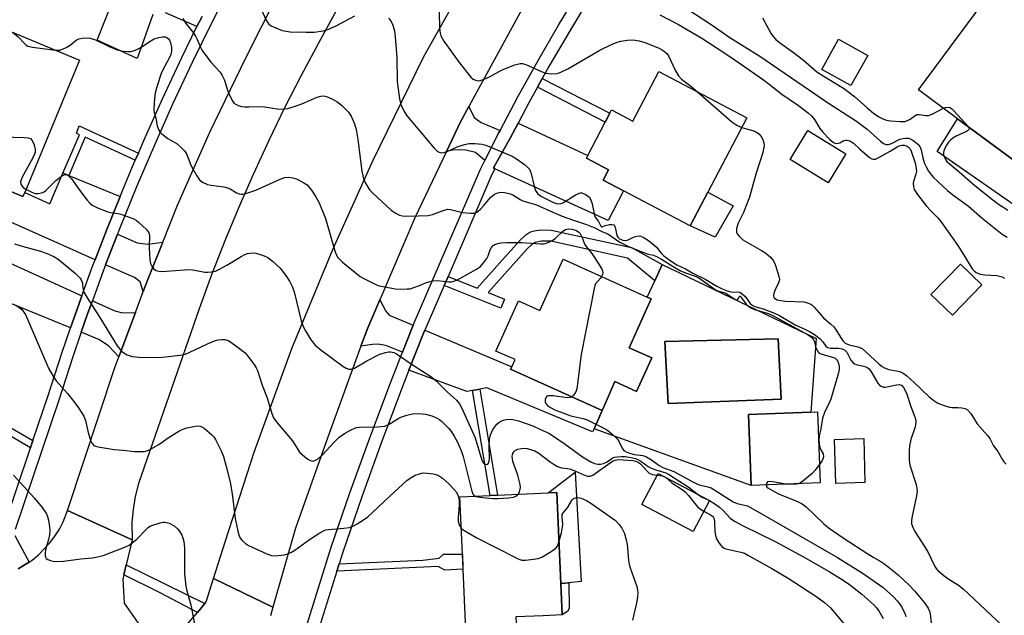
# Model space of a CAD drawing. Units: inches. Extents: x 1285762 to 1291762, y 509451 to 513451.
# Drawn here: x 1287158 to 1287449, y 510657 to 510833 of the extents above; entities that cross this region are included whole.
import ezdxf

# ---------------------------------------------------------------- set-up
doc = ezdxf.new("R2010")
doc.units = ezdxf.units.IN
doc.header["$MEASUREMENT"] = 0
for name, color, linetype in [('BLDG-Footprint', 5, 'Continuous'), ('CULTRL-Pad', 6, 'Continuous'), ('CULTRL-Swimming Pool in Ground', 4, 'Continuous'), ('TRANS-Driveway', 251, 'Continuous'), ('TRANS-Non Street Sidewalk', 7, 'Continuous'), ('TRANS-Road', 130, 'Continuous'), ('TRANS-Street Sidewalk', 7, 'Continuous'), ('Undefined', 1, 'Continuous')]:
    doc.layers.add(name, color=color, linetype=linetype)

msp = doc.modelspace()

# ---------------------------------------------------------------- linework, layer by layer
at = {"layer": 'BLDG-Footprint'}
for points, elevation in [([(1287483.7, 510822.93), (1287475.43, 510811.72), (1287469.88, 510815.81), (1287452.07, 510791.65), (1287435.63, 510803.78), (1287424.09, 510812.28), (1287450.17, 510847.65), (1287476.78, 510828.03)], 285.1), ([(1287149.43, 510831.97), (1287175.65, 510821.08), (1287159.39, 510781.95), (1287158.87, 510780.71), (1287144.89, 510786.52), (1287147.53, 510792.86), (1287124.85, 510802.28), (1287119.39, 510789.14), (1287099.48, 510797.41), (1287105.02, 510810.74), (1287110.89, 510808.3), (1287117.17, 510823.43), (1287127.82, 510819), (1287141.65, 510813.25), (1287142.06, 510814.24), (1287133.29, 510817.47), (1287137.82, 510829.76), (1287147.08, 510826.3)], 299.86), ([(1287409.01, 510822.46), (1287404.06, 510813.57), (1287395.41, 510818.39), (1287400.36, 510827.28)], 285.71), ([(1287373.21, 510804.08), (1287361.65, 510782), (1287356.47, 510772.09), (1287336.72, 510782.43), (1287330.68, 510785.59), (1287332.29, 510788.66), (1287325.72, 510792.09), (1287326.13, 510792.87), (1287331.31, 510802.77), (1287332.67, 510805.37), (1287333.2, 510806.39), (1287339.5, 510803.1), (1287347.15, 510817.72)], 292.99), ([(1287402.58, 510793.37), (1287397.32, 510784.78), (1287386.01, 510791.7), (1287391.27, 510800.29)], 291.31), ([(1287344.94, 510750.44), (1287338.43, 510735.94), (1287345.06, 510732.97), (1287340.6, 510723.04), (1287334.17, 510725.93), (1287330.96, 510718.72), (1287330.38, 510717.43), (1287303.29, 510729.59), (1287303.63, 510730.36), (1287304.58, 510732.47), (1287298.95, 510735), (1287305.62, 510749.86), (1287311.98, 510747), (1287318.8, 510762.18), (1287343.76, 510750.97)], 298.4), ([(1287442.82, 510754.58), (1287434.12, 510745.59), (1287427.75, 510751.75), (1287436.45, 510760.74)], 291.16), ([(1287394.98, 510695.97), (1287374.55, 510695.17), (1287373.72, 510716.2), (1287392.22, 510716.93), (1287394.15, 510717.01)], 296.22), ([(1287408.21, 510696.07), (1287399.61, 510695.82), (1287399.23, 510708.84), (1287407.83, 510709.09)], 295.16), ([(1287362.16, 510690.76), (1287357.37, 510681.6), (1287342.16, 510689.55), (1287346.96, 510698.71)], 301.92), ([(1287292.87, 510647.95), (1287290.17, 510647.83), (1287289.19, 510670.4), (1287288.99, 510674.85), (1287288.25, 510691.86), (1287297.19, 510692.25), (1287299.39, 510692.35), (1287314.39, 510693), (1287316.95, 510693.11), (1287318.12, 510666.12), (1287318.53, 510656.88), (1287312.92, 510656.64), (1287304.85, 510656.29), (1287305.02, 510652.39), (1287305.19, 510648.48)], 305.43)]:
    msp.add_lwpolyline(points, close=True, dxfattribs=dict(at, elevation=elevation))
at = {"layer": 'CULTRL-Pad'}
for points in [[(1287369.22, 510778.02), (1287363.88, 510768.7), (1287356.47, 510772.09), (1287361.65, 510782)], [(1287322.36, 510699.12), (1287324.14, 510666.73), (1287320.47, 510666.36), (1287318.12, 510666.13), (1287316.95, 510693.11), (1287314.39, 510693)]]:
    msp.add_lwpolyline(points, close=True, dxfattribs=at)
for points in [[(1287393.73, 510738.68, 0), (1287392.22, 510716.93, 0), (1287373.72, 510716.2, 0), (1287374.55, 510695.17, 0), (1287327.98, 510711.98, 0), (1287330.38, 510717.43, 0), (1287330.96, 510718.72, 0), (1287334.17, 510725.93, 0), (1287340.6, 510723.04, 0), (1287345.06, 510732.97, 0), (1287338.43, 510735.94, 0), (1287344.94, 510750.44, 0), (1287343.76, 510750.97, 0), (1287345.97, 510755.77, 0), (1287348.19, 510760.62, 0)], [(1287383.38, 510720.79, 0), (1287382.46, 510738.61, 0), (1287348.93, 510737.82, 0), (1287349.98, 510719.48, 0)]]:
    msp.add_polyline3d(points, close=True, dxfattribs=at)
at = {"layer": 'CULTRL-Swimming Pool in Ground'}
msp.add_lwpolyline([(1287383.38, 510720.79), (1287349.98, 510719.48), (1287348.93, 510737.82), (1287382.46, 510738.61)], close=True, dxfattribs=at)
at = {"layer": 'TRANS-Driveway'}
for points in [[(1287506.73, 510839.49), (1287459.41, 510773.35), (1287429.61, 510794.04), (1287435.63, 510803.78), (1287452.07, 510791.65), (1287469.88, 510815.81), (1287475.43, 510811.72), (1287483.7, 510822.93), (1287476.78, 510828.03), (1287479.86, 510832.1), (1287467.08, 510842.03), (1287480.46, 510858.58)], [(1287300.15, 510800.28), (1287299.84, 510799.7), (1287295.65, 510791.4), (1287292.89, 510793.76), (1287289.98, 510794.49), (1287288.13, 510794.6), (1287286.08, 510794.51), (1287284.25, 510794.06), (1287288.42, 510802.84), (1287290.89, 510807.36), (1287292.49, 510804.18), (1287294.56, 510802.66)], [(1287170.72, 510787.67), (1287172.46, 510786.96), (1287187.66, 510780.77), (1287183.74, 510771.02), (1287180.25, 510761.96), (1287119.39, 510789.14), (1287124.85, 510802.29), (1287147.53, 510792.86), (1287144.89, 510786.52), (1287158.87, 510780.71), (1287159.39, 510781.95), (1287166.83, 510778.61)], [(1287298.56, 510788.91), (1287298.2, 510789.21), (1287303.11, 510798.01), (1287305.51, 510802.44), (1287326.13, 510792.87), (1287325.72, 510792.09), (1287332.29, 510788.66), (1287330.68, 510785.59), (1287336.72, 510782.43), (1287332.18, 510773.66)], [(1287176.32, 510751.32), (1287174.82, 510747.12), (1287172.97, 510741.84), (1287153.58, 510749.79), (1287152.25, 510750.34), (1287142.4, 510754.38), (1287139.07, 510757.72), (1287137.53, 510756.19), (1287120.27, 510764.1), (1287125.21, 510774.65)], [(1287200.27, 510767.21), (1287195.89, 510756.18), (1287194.52, 510752.63), (1287193.59, 510755.52), (1287191.95, 510756.81), (1287183.37, 510760.56), (1287186.86, 510769.62), (1287192.68, 510767.01), (1287195.9, 510766.61)], [(1287192.2, 510746.45), (1287187.26, 510733.28), (1287184.33, 510736.45), (1287181.5, 510738.34), (1287176.13, 510740.54), (1287178.04, 510745.98), (1287179.44, 510749.9), (1287186.06, 510746.87), (1287188.38, 510746.3)], [(1287274.47, 510742.66), (1287274.07, 510741.7), (1287271.28, 510734.66), (1287266.31, 510736.67), (1287263.92, 510737.04), (1287262.4, 510736.98), (1287258.97, 510736.39), (1287260.98, 510741.88), (1287264.52, 510750.15), (1287266.34, 510746.81), (1287267.34, 510745.65)], [(1287294.17, 510723.73), (1287292.02, 510723.32), (1287290.34, 510722.99), (1287273.16, 510729.3), (1287277.52, 510740.28), (1287277.91, 510741.22), (1287303.63, 510730.36), (1287303.29, 510729.59), (1287330.38, 510717.43), (1287327.98, 510711.98), (1287327.53, 510711.07), (1287296.2, 510724.13)]]:
    msp.add_lwpolyline(points, close=True, dxfattribs=at)
for points in [[(1287197.36, 510834.6), (1287192.73, 510821.58), (1287180.89, 510827.03), (1287185.42, 510838.45)], [(1287211.9, 510834.02), (1287210.41, 510831.06), (1287201.09, 510835.15)]]:
    msp.add_lwpolyline(points, dxfattribs=at)
at = {"layer": 'TRANS-Non Street Sidewalk'}
for points in [[(1287311.29, 510813.14), (1287312.67, 510815.64), (1287332.67, 510805.37), (1287331.31, 510802.77)], [(1287193.05, 510793.59), (1287192.15, 510791.49), (1287177.32, 510798.27), (1287172.46, 510786.96), (1287170.72, 510787.67), (1287175.61, 510799.05), (1287174.7, 510799.47), (1287175.5, 510801.62)], [(1287283.58, 510754.39), (1287284.75, 510757.11), (1287293.38, 510753.64), (1287305.92, 510767.59), (1287307.83, 510769.42), (1287309.01, 510770.22), (1287310.21, 510770.58), (1287312.12, 510770.87), (1287315.29, 510770.79), (1287339.11, 510765.64), (1287348.19, 510760.62), (1287345.97, 510755.77), (1287337.92, 510762.53), (1287315.2, 510767.49), (1287312.42, 510767.56), (1287310.51, 510767.17), (1287309.57, 510766.53), (1287308.23, 510765.22), (1287296.64, 510752.33), (1287301.46, 510750.4), (1287300.38, 510747.64)], [(1287153.58, 510749.79), (1287152.32, 510741.94), (1287151.45, 510739.91), (1287150.31, 510738.47), (1287138.81, 510726.41), (1287145.09, 510719.74), (1287148.26, 510716.91), (1287152.66, 510713.86), (1287161.85, 510708.55), (1287161.1, 510706.32), (1287151.42, 510711.92), (1287146.77, 510715.14), (1287143.39, 510718.18), (1287137.16, 510724.81), (1287136.16, 510724.01), (1287131.14, 510728.48), (1287135.21, 510732.53), (1287138.93, 510728.55), (1287149.25, 510739.39), (1287150.24, 510740.63), (1287150.97, 510742.33), (1287152.25, 510750.34)], [(1287292.02, 510723.32), (1287294.17, 510723.73), (1287299.39, 510692.35), (1287297.19, 510692.25)], [(1287251.85, 510669.86), (1287252.51, 510671.98), (1287277.29, 510673.08), (1287282.12, 510673.65), (1287283.41, 510674.88), (1287288.99, 510674.85), (1287289.18, 510670.4), (1287283.78, 510670.11), (1287281.86, 510671.19)], [(1287320.16, 510657.91), (1287318.53, 510656.88), (1287318.12, 510666.13), (1287320.47, 510666.36), (1287320.64, 510658.79)]]:
    msp.add_lwpolyline(points, close=True, dxfattribs=at)
at = {"layer": 'TRANS-Road'}
for points in [[(1287306.58, 510836.14), (1287290.89, 510807.36), (1287288.42, 510802.84), (1287284.25, 510794.06), (1287274.93, 510774.47), (1287264.52, 510750.15), (1287260.98, 510741.88), (1287258.97, 510736.39), (1287249.15, 510709.54), (1287239.63, 510682.58), (1287232.87, 510659.21), (1287215.34, 510667.67), (1287218.81, 510678.77), (1287227.39, 510705.02), (1287238.53, 510735.72), (1287250.61, 510765.03), (1287262.47, 510791.29), (1287277.59, 510822.24), (1287292.49, 510848.74)], [(1287256.48, 510844.69), (1287246.35, 510826.12), (1287241.27, 510816.6), (1287236.37, 510806.99), (1287231.67, 510797.28), (1287227.15, 510787.49), (1287222.83, 510777.6), (1287218.7, 510767.64), (1287214.76, 510757.59), (1287211.02, 510747.48), (1287193.09, 510695.76), (1287192.13, 510691.96), (1287191.48, 510688.09), (1287191.15, 510684.19), (1287191.2, 510679.06), (1287172.12, 510687.78), (1287186.1, 510730.17), (1287187.26, 510733.28), (1287192.2, 510746.45), (1287194.52, 510752.63), (1287195.89, 510756.18), (1287200.27, 510767.21), (1287204.68, 510778.23), (1287214.21, 510799.8), (1287224.92, 510821.84), (1287233.76, 510839.43)], [(1287157.44, 510670.5), (1287159.55, 510671.76), (1287160.73, 510672.53), (1287161.59, 510673.12), (1287163.49, 510674.67), (1287166.89, 510678.21), (1287168.36, 510680.18), (1287169.66, 510682.26), (1287170.79, 510684.44), (1287172.12, 510687.78), (1287191.2, 510679.06), (1287189.47, 510671.71), (1287188.77, 510668.73), (1287188.47, 510667.46), (1287188.84, 510660.31), (1287192.99, 510654.48)], [(1287206.66, 510653.06), (1287210.52, 510657.59), (1287212.76, 510660.22), (1287213.16, 510660.71), (1287215.34, 510667.67), (1287232.87, 510659.21), (1287232.23, 510656.58)]]:
    msp.add_lwpolyline(points, dxfattribs=at)
at = {"layer": 'TRANS-Street Sidewalk'}
msp.add_lwpolyline([(1287212.76, 510660.22), (1287210.52, 510657.59), (1287199.51, 510663.45), (1287188.77, 510668.73), (1287189.47, 510671.71)], close=True, dxfattribs=at)
for points in [[(1287309.04, 510990.89, 0), (1287272.44, 510930.91, 0), (1287243.53, 510884.44, 0), (1287240.39, 510878.85, 0), (1287234.03, 510867.53, 0), (1287230.5, 510861.23, 0), (1287225.35, 510852.07, 0), (1287221.05, 510844.43, 0), (1287214.93, 510832.5, 0), (1287208.99, 510820.43, 0), (1287203.28, 510808.26, 0), (1287197.79, 510795.99, 0), (1287192.51, 510783.62, 0), (1287187.45, 510771.17, 0), (1287186.86, 510769.62, 0), (1287183.37, 510760.56, 0), (1287182.62, 510758.62, 0), (1287179.44, 510749.9, 0), (1287178.04, 510745.98, 0), (1287176.13, 510740.54, 0), (1287173.63, 510733.28, 0), (1287169.46, 510720.45, 0), (1287156.6, 510682.19, 0)], [(1287240.74, 510646.88, 0), (1287250.06, 510676.61, 0), (1287255.68, 510693.02, 0), (1287261.56, 510709.35, 0), (1287267.69, 510725.57, 0), (1287271.28, 510734.66, 0), (1287274.07, 510741.7, 0), (1287274.47, 510742.66, 0), (1287294.37, 510788.88, 0), (1287295.65, 510791.4, 0), (1287299.84, 510799.7, 0), (1287300.15, 510800.28, 0), (1287305.52, 510810.42, 0), (1287311.4, 510821.03, 0), (1287317.48, 510831.52, 0), (1287323.75, 510841.9, 0)], [(1287326.96, 510840.02, 0), (1287320.68, 510829.63, 0), (1287314.64, 510819.19, 0), (1287312.67, 510815.64, 0), (1287311.29, 510813.14, 0), (1287308.8, 510808.64, 0), (1287305.51, 510802.44, 0), (1287303.11, 510798.01, 0), (1287298.2, 510789.21, 0), (1287298.56, 510788.91, 0), (1287297.74, 510787.3, 0), (1287284.75, 510757.11, 0), (1287283.58, 510754.39, 0), (1287277.91, 510741.22, 0), (1287277.52, 510740.28, 0), (1287273.16, 510729.3, 0), (1287271.16, 510724.23, 0), (1287265.05, 510708.06, 0), (1287259.19, 510691.79, 0), (1287253.6, 510675.45, 0), (1287252.51, 510671.98, 0), (1287251.85, 510669.86, 0), (1287244.92, 510647.74, 0)], [(1287152.92, 510681.98, 0), (1287161.1, 510706.32, 0), (1287161.85, 510708.55, 0), (1287166.21, 510721.52, 0), (1287170.39, 510734.37, 0), (1287172.97, 510741.84, 0), (1287174.82, 510747.12, 0), (1287176.32, 510751.32, 0), (1287179.42, 510759.82, 0), (1287180.25, 510761.96, 0), (1287183.74, 510771.02, 0), (1287187.66, 510780.77, 0), (1287189.36, 510784.94, 0), (1287192.15, 510791.49, 0), (1287193.05, 510793.59, 0), (1287194.66, 510797.36, 0), (1287200.18, 510809.68, 0), (1287205.92, 510821.91, 0), (1287210.41, 510831.06, 0), (1287211.9, 510834.02, 0)], [(1287156.45, 510680.38, 0), (1287160.73, 510672.53, 0), (1287159.55, 510671.76, 0), (1287157.44, 510670.5, 0)]]:
    msp.add_polyline3d(points, dxfattribs=at)
at = {"layer": 'Undefined'}
msp.add_line((1287346.69, 510698.2, 302), (1287348.19, 510698.07, 302), dxfattribs=at)
for points, elevation in [([(1287282.01, 510839.99), (1287282.25, 510830.57), (1287282.41, 510829.11), (1287282.66, 510828.29), (1287283.47, 510826.78), (1287288.06, 510820.38), (1287291.52, 510816.03), (1287292.16, 510815.47), (1287292.85, 510815.14), (1287293.85, 510814.98), (1287294.92, 510815.25), (1287297.01, 510816.21), (1287300.77, 510818.25), (1287304.51, 510819.76), (1287306.06, 510820.17), (1287306.77, 510820.14), (1287307.83, 510819.82), (1287312.62, 510817.7), (1287313.71, 510817.29), (1287314.54, 510817.13), (1287315.39, 510817.08), (1287317.08, 510817.21), (1287318.14, 510817.58), (1287320.2, 510818.59), (1287329.7, 510824.07), (1287333.16, 510825.72), (1287334.82, 510826.41), (1287335.92, 510826.72), (1287337.86, 510827.03), (1287339.52, 510827.14), (1287341.38, 510826.87), (1287343, 510826.36), (1287347.26, 510824.67), (1287347.97, 510824.3), (1287348.88, 510823.66), (1287349.49, 510823.11), (1287349.99, 510822.44), (1287352.07, 510817.93), (1287352.95, 510816.5), (1287353.9, 510815.53), (1287356.61, 510813.43), (1287358.63, 510811.71)], 292), ([(1287229.36, 510836.36), (1287230.94, 510832.92), (1287231.38, 510832.19), (1287231.73, 510831.77), (1287232.42, 510831.29), (1287233.75, 510830.68), (1287235.68, 510829.94), (1287236.81, 510829.65), (1287237.99, 510829.54), (1287242.76, 510829.38), (1287245.14, 510829.38), (1287247.79, 510829.76), (1287249.2, 510830.2), (1287251.61, 510831.29), (1287257.19, 510834.21)], 294), ([(1287353.92, 510837.37), (1287362.37, 510831.85), (1287368.23, 510827.81), (1287377.11, 510822.34), (1287397.37, 510808.42), (1287405.7, 510803.02), (1287408.82, 510800.7), (1287412.82, 510797.14), (1287413.67, 510796.46), (1287414.49, 510796.14), (1287415.22, 510796.18), (1287416.08, 510796.48), (1287418.54, 510797.74), (1287419.38, 510797.95), (1287420.23, 510798.04), (1287421.07, 510798), (1287421.6, 510797.85), (1287422.34, 510797.45), (1287423.28, 510796.78), (1287424.12, 510796.02), (1287424.59, 510795.34), (1287424.87, 510794.52), (1287425.37, 510792.2), (1287425.88, 510790.51), (1287426.31, 510789.5), (1287427.05, 510788.25), (1287427.9, 510787.06), (1287428.48, 510786.41), (1287432.62, 510782.55), (1287434.18, 510781.26), (1287438.84, 510777.86), (1287442.91, 510774.29), (1287448.83, 510769.58), (1287450.32, 510768.68)], 288), ([(1287206.25, 510833.47), (1287207.16, 510831.98), (1287209.25, 510829.32), (1287210, 510828.23), (1287210.49, 510827.25), (1287211.43, 510824.92), (1287211.96, 510823.94), (1287214.5, 510820.5), (1287217.23, 510817.51), (1287217.89, 510816.61), (1287218.54, 510815.17), (1287219.32, 510812.55), (1287219.84, 510811.23), (1287220.81, 510809.18), (1287221.45, 510808.33), (1287221.89, 510808.04), (1287222.64, 510807.73), (1287223.73, 510807.42), (1287224.56, 510807.28), (1287225.72, 510807.26), (1287229.8, 510807.43), (1287234.16, 510806.72), (1287235.87, 510806.61), (1287237.28, 510806.82), (1287239.78, 510807.62), (1287241.42, 510808.22), (1287246.01, 510810.19), (1287247.12, 510810.5), (1287247.95, 510810.54), (1287248.75, 510810.37), (1287250.32, 510809.71), (1287251.82, 510808.88), (1287253.18, 510807.75), (1287255.28, 510805.69), (1287256.04, 510804.52), (1287257.1, 510802.22), (1287257.55, 510800.55), (1287258.08, 510797.67), (1287259.18, 510788.27), (1287259.7, 510786), (1287260.3, 510784.7), (1287261.53, 510782.74), (1287262.47, 510781.72), (1287267.91, 510776.7), (1287269.11, 510775.87), (1287270.42, 510775.21), (1287271.25, 510774.98), (1287272.08, 510774.91), (1287275.89, 510775.07), (1287278.85, 510775.1), (1287280.15, 510775.39), (1287283.6, 510776.72), (1287284.66, 510776.95), (1287285.51, 510776.87), (1287287.82, 510776.26), (1287289, 510776.04), (1287291.37, 510775.77), (1287292.51, 510775.81), (1287293.26, 510776.11), (1287294.37, 510776.99), (1287295.37, 510778.04), (1287297.31, 510780.42), (1287298.5, 510781.45), (1287299.51, 510781.88), (1287300.31, 510782.03), (1287301.46, 510781.95), (1287302.89, 510781.63), (1287303.97, 510781.22), (1287306.15, 510779.87), (1287306.88, 510779.5), (1287310.99, 510778.29), (1287315.77, 510776.07), (1287318.52, 510774.92), (1287321.56, 510773.81), (1287325.75, 510772.45), (1287328.2, 510771.49), (1287330.26, 510770.43), (1287332.11, 510769.68), (1287333.1, 510769.05), (1287335.61, 510767.26), (1287338.2, 510765.92), (1287342.41, 510764.22), (1287343.69, 510763.81), (1287345.6, 510763.35), (1287346.51, 510762.99), (1287347.94, 510762.2), (1287351.45, 510759.99), (1287353.63, 510758.77), (1287355.33, 510758.01), (1287357.9, 510757.17), (1287358.99, 510756.68), (1287363.82, 510753.18), (1287364.58, 510752.82), (1287366.39, 510752.35), (1287367, 510752.09), (1287369.78, 510750.24), (1287370.17, 510750.11), (1287370.47, 510750.19), (1287370.67, 510750.42), (1287370.96, 510751.09), (1287371.04, 510751.2), (1287371.21, 510751.22), (1287371.59, 510750.88), (1287373.03, 510748.87), (1287373.79, 510748.18), (1287374.43, 510747.76), (1287375.53, 510747.31), (1287379.24, 510746.2), (1287380.56, 510745.69), (1287391.15, 510739.9), (1287392.33, 510739.08), (1287392.99, 510738.34), (1287393.24, 510737.68), (1287393.66, 510735.91), (1287394.01, 510735.21), (1287394.49, 510734.61), (1287394.91, 510734.29), (1287395.42, 510734.05), (1287398.56, 510733.17), (1287399.34, 510732.84), (1287399.74, 510732.5), (1287400.04, 510732.05), (1287400.37, 510731.28), (1287400.56, 510730.44), (1287400.56, 510729.66), (1287400.36, 510728.58), (1287398.05, 510720.73), (1287397.64, 510719.63), (1287396.18, 510716.76), (1287395.65, 510715.16), (1287395.15, 510711.92), (1287394.62, 510709.76), (1287394.56, 510708.74), (1287394.65, 510707.58), (1287394.84, 510706.45), (1287395.11, 510705.73), (1287395.81, 510704.52), (1287395.9, 510703.81), (1287395.8, 510703.32), (1287395.51, 510702.57), (1287394.76, 510701.41)], 296), ([(1287267.12, 510833.59), (1287267.82, 510832.79), (1287268.42, 510831.47), (1287268.9, 510829.77), (1287269.1, 510828.01), (1287269.55, 510821.86), (1287269.64, 510814.83), (1287270.36, 510809.65), (1287270.76, 510807.98), (1287271.73, 510805.95), (1287272.65, 510804.51), (1287280.66, 510795.08), (1287281.66, 510794.1), (1287282.39, 510793.77), (1287282.92, 510793.69), (1287283.47, 510793.74), (1287284.53, 510794.1), (1287287.43, 510795.41), (1287289.6, 510796.15), (1287290.98, 510796.47), (1287292.74, 510796.46), (1287294.8, 510796.26), (1287295.93, 510795.98), (1287303.76, 510792.64), (1287304.99, 510791.91), (1287307.37, 510790.2), (1287308.27, 510789.47), (1287308.83, 510788.85), (1287309.09, 510788.36), (1287309.36, 510787.54), (1287310.24, 510783.82), (1287310.66, 510782.55), (1287311.02, 510781.93), (1287311.35, 510781.56), (1287312.38, 510780.78), (1287315.98, 510778.99), (1287316.88, 510778.69), (1287317.68, 510778.59), (1287318.21, 510778.68), (1287318.97, 510779), (1287322.43, 510781.18), (1287323.56, 510781.72), (1287324.01, 510781.82), (1287324.39, 510781.79), (1287325.45, 510781.38), (1287326.52, 510780.65), (1287326.97, 510779.98), (1287327.41, 510778.58), (1287328.13, 510775.12), (1287328.35, 510774.63), (1287329.28, 510773.36), (1287329.99, 510772), (1287330.24, 510771.76), (1287330.37, 510771.73), (1287331.27, 510772.15), (1287332.53, 510772.46), (1287333.28, 510772.5), (1287333.86, 510772.32), (1287334.08, 510772.08), (1287334.28, 510771.64), (1287334.78, 510769.16), (1287335.02, 510768.71), (1287335.57, 510768.2), (1287336.53, 510767.79), (1287337.32, 510767.73), (1287338.1, 510767.94), (1287339.9, 510768.8), (1287340.68, 510769.05), (1287341.5, 510769.07), (1287342.49, 510768.72), (1287344.1, 510767.7), (1287345.73, 510766.48), (1287346.52, 510765.73), (1287347.9, 510763.96), (1287348.64, 510763.22), (1287350.82, 510761.58), (1287352.48, 510760.49), (1287355.1, 510759.32), (1287357.27, 510758.09), (1287360.91, 510756.26), (1287364.33, 510754.2), (1287365.95, 510753.42), (1287367.42, 510752.82), (1287368.45, 510752.53), (1287369.26, 510752.46), (1287370.62, 510752.52), (1287371.33, 510752.32), (1287371.99, 510751.84), (1287372.59, 510751.24), (1287373.34, 510750.34), (1287374.21, 510749.11), (1287374.77, 510748.55), (1287375.55, 510748.17), (1287378.1, 510747.47), (1287381.39, 510746.25), (1287382.85, 510745.5), (1287387.5, 510742.78), (1287390.62, 510741.41), (1287391.78, 510740.81), (1287393.25, 510739.86), (1287394.9, 510738.61), (1287395.68, 510737.76), (1287396.58, 510736.44), (1287397.09, 510736), (1287397.98, 510735.81), (1287400.39, 510735.88), (1287401.41, 510735.64), (1287402.11, 510735.31), (1287402.82, 510734.63), (1287403.98, 510732.3), (1287404.68, 510731.5), (1287405.12, 510731.21), (1287405.61, 510731.01), (1287407.8, 510730.55), (1287408.45, 510730.33), (1287408.87, 510730.12), (1287409.45, 510729.69), (1287410.28, 510728.58), (1287412, 510725.5), (1287412.54, 510724.87), (1287412.96, 510724.58), (1287413.69, 510724.35), (1287414.22, 510724.34), (1287417.56, 510725.03), (1287418.36, 510725.08), (1287419.03, 510724.86), (1287419.64, 510724.2), (1287420.47, 510722.52), (1287421.78, 510718.57), (1287422.91, 510715.71), (1287423.13, 510714.9), (1287423.22, 510714.03), (1287423.21, 510713.15), (1287423.11, 510712.59), (1287421.83, 510708.85), (1287421.4, 510706.89), (1287421.25, 510705.47), (1287421.32, 510702.64), (1287421.5, 510701.24), (1287423.33, 510695.47), (1287423.59, 510694.35), (1287423.68, 510693.5), (1287423.5, 510692.11), (1287422.08, 510685.57), (1287421.97, 510684.71), (1287422.01, 510683.87), (1287422.34, 510682.82), (1287422.93, 510681.55), (1287426.74, 510675.73), (1287428.87, 510671.22), (1287429.29, 510670.59), (1287429.83, 510669.99), (1287431.54, 510668.53), (1287432.7, 510667.7), (1287435.93, 510665.69), (1287437.3, 510664.58), (1287448.97, 510653.67)], 294), ([(1287347.45, 510834.52), (1287352.98, 510831.63), (1287359.89, 510827.59), (1287366.72, 510823.17), (1287371.68, 510819.81), (1287377.83, 510815.5), (1287380.2, 510813.73), (1287383.31, 510811.27), (1287388.53, 510807.67), (1287391.51, 510805.42), (1287392.34, 510804.64), (1287393.24, 510803.55), (1287394.89, 510800.86), (1287395.75, 510799.75), (1287397.67, 510797.69), (1287398.35, 510797.12), (1287399.07, 510796.66), (1287399.57, 510796.48), (1287400.28, 510796.5), (1287400.75, 510796.64), (1287401.93, 510797.28), (1287402.4, 510797.42), (1287402.91, 510797.42), (1287403.69, 510797.21), (1287404.2, 510796.97), (1287404.85, 510796.5), (1287406.58, 510794.83), (1287409.55, 510792.34), (1287410.22, 510791.91), (1287410.68, 510791.78), (1287411.36, 510791.85), (1287412.34, 510792.25), (1287415.7, 510794.17), (1287417.72, 510795.44), (1287418.38, 510795.76), (1287419.11, 510795.95), (1287419.85, 510795.97), (1287420.53, 510795.79), (1287421.12, 510795.39), (1287421.58, 510794.82), (1287421.88, 510794.12), (1287423.03, 510790.74), (1287423.4, 510788.99), (1287423.42, 510788.15), (1287423.31, 510787.38), (1287422.6, 510785.23), (1287422.5, 510784.72), (1287422.55, 510783.6), (1287422.8, 510782.8), (1287423.74, 510781.37), (1287426.4, 510777.91), (1287427.59, 510776.6), (1287429.82, 510774.4), (1287430.7, 510773.32), (1287435.69, 510766.23), (1287437.7, 510763.12), (1287439.98, 510759.31), (1287440.52, 510758.74), (1287441.11, 510758.29), (1287442.35, 510757.8), (1287443.72, 510757.55), (1287447.24, 510757.38), (1287448.83, 510756.94), (1287449.56, 510756.59)], 290), ([(1287377.9, 510833.6), (1287378.42, 510832.55), (1287380.45, 510828.95), (1287381.1, 510827.99), (1287381.84, 510827.19), (1287382.86, 510826.32), (1287387.01, 510823.37), (1287389.98, 510821.13), (1287393.94, 510817.67), (1287395.82, 510816.44), (1287401.8, 510812.85), (1287405.07, 510810.31), (1287408.83, 510807.02), (1287410.75, 510805.46), (1287412.3, 510804.36), (1287413.52, 510803.73), (1287414.61, 510803.36), (1287415.74, 510803.16), (1287418.61, 510802.94), (1287420.02, 510803), (1287420.81, 510803.23), (1287421.56, 510803.6), (1287423.03, 510804.74), (1287423.59, 510805.03), (1287424.28, 510805.07), (1287426.19, 510804.73), (1287427, 510804.77), (1287428.08, 510805.17), (1287431.41, 510806.89)], 286), ([(1287155.93, 510829.28), (1287157.37, 510828.07), (1287159.4, 510825.91), (1287159.83, 510825.54), (1287160.32, 510825.28), (1287161.7, 510824.95), (1287168.51, 510824.05)], 298), ([(1287168.51, 510824.05), (1287169.25, 510824.03), (1287169.81, 510824.11), (1287170.61, 510824.37), (1287171.65, 510824.83), (1287172.88, 510825.53), (1287174.66, 510827), (1287175.41, 510827.4), (1287176.54, 510827.66), (1287177.71, 510827.75), (1287178.83, 510827.62), (1287180.41, 510827.09), (1287184.39, 510825.15), (1287186.79, 510824.15), (1287188.5, 510823.81), (1287189.96, 510823.67), (1287190.82, 510823.68), (1287191.88, 510823.96), (1287193.4, 510824.67), (1287194.37, 510825.24), (1287196.55, 510826.76), (1287197.78, 510827.38), (1287199.12, 510827.81), (1287200.21, 510828.02), (1287200.95, 510827.99), (1287201.61, 510827.72), (1287201.96, 510827.41), (1287202.25, 510827.01), (1287202.56, 510826.27), (1287202.84, 510824.86), (1287202.86, 510823.78), (1287202.64, 510822.78), (1287202.22, 510821.73), (1287200.28, 510818.22), (1287199.79, 510817.18), (1287198.59, 510813.49), (1287198.05, 510811.47), (1287197.75, 510808.62), (1287197.68, 510806.35), (1287197.77, 510805.67), (1287198.21, 510803.96), (1287198.6, 510801.71), (1287199.09, 510800.38), (1287199.4, 510799.91), (1287200, 510799.3), (1287201.82, 510797.87), (1287204.52, 510796.3), (1287205.84, 510795.18), (1287206.81, 510794.14), (1287207.37, 510793.16), (1287208.41, 510790.5), (1287208.9, 510789.45), (1287210.36, 510786.91), (1287211.19, 510785.73), (1287212.04, 510785.04), (1287213.52, 510784.33), (1287214.62, 510784.06), (1287218.35, 510783.59), (1287219.46, 510783.35), (1287220.22, 510783), (1287222.15, 510781.82), (1287222.92, 510781.54), (1287223.45, 510781.45), (1287224, 510781.48), (1287224.83, 510781.65), (1287227.88, 510782.62), (1287235.05, 510785.9), (1287236.39, 510786.35), (1287237.74, 510786.47), (1287238.76, 510786.32), (1287240.03, 510785.88), (1287242.1, 510784.83), (1287243.01, 510784.16), (1287244.3, 510782.6), (1287245.63, 510780.69), (1287246.56, 510778.84), (1287248.48, 510774.19), (1287251.23, 510764.7), (1287251.64, 510763.59), (1287252.16, 510762.72), (1287252.67, 510762.11), (1287253.52, 510761.31), (1287258.74, 510757.07), (1287259.98, 510756.35), (1287263.59, 510754.63), (1287264.4, 510754.34), (1287265.55, 510754.07), (1287269.06, 510753.46), (1287270.54, 510753.36), (1287272.62, 510753.37), (1287273.5, 510753.46), (1287274.63, 510753.77), (1287276.29, 510754.38), (1287278.37, 510755.29), (1287280.22, 510755.82), (1287281.6, 510755.88), (1287285, 510755.5), (1287285.73, 510755.52), (1287286.45, 510755.64), (1287287.25, 510755.94), (1287288.28, 510756.48), (1287293.14, 510759.25), (1287294.33, 510760.07), (1287295.26, 510761.07), (1287296.21, 510762.42), (1287296.59, 510763.15), (1287297.23, 510764.98), (1287297.61, 510765.68), (1287298.16, 510766.23), (1287298.65, 510766.52), (1287299.46, 510766.83), (1287300.33, 510767.03), (1287302.11, 510767.15), (1287306.6, 510767.16), (1287312.17, 510766.72), (1287313.04, 510766.73), (1287313.58, 510766.82), (1287314.6, 510767.18), (1287315.81, 510767.81), (1287316.47, 510768.32), (1287318.72, 510770.51), (1287319.58, 510771.02), (1287320.29, 510771.19), (1287321.51, 510771.03), (1287322.76, 510770.64), (1287323.47, 510770.23), (1287323.83, 510769.82), (1287324.37, 510768.82), (1287325.23, 510766.41), (1287327.29, 510763.86), (1287329.41, 510760.72), (1287330.31, 510759.25), (1287330.52, 510758.74), (1287330.6, 510758.14), (1287330.51, 510757.67), (1287330.23, 510757.05)], 298), ([(1287358.63, 510811.71), (1287368.77, 510802.83), (1287370.24, 510801.85), (1287371.68, 510801.15)], 292), ([(1287431.41, 510806.89), (1287432.08, 510807.12), (1287432.87, 510807.21), (1287433.35, 510807.08), (1287433.79, 510806.79), (1287434.61, 510806.01), (1287438.85, 510801.4)], 286), ([(1287371.68, 510801.15), (1287375, 510800.3), (1287376.04, 510799.82), (1287376.74, 510799.33), (1287377.45, 510798.52), (1287377.98, 510797.59), (1287378.27, 510796.6), (1287378.31, 510795.84), (1287378.19, 510794.83), (1287377.92, 510793.73), (1287375.89, 510787.34), (1287373.98, 510780.56), (1287372.26, 510775.98), (1287370.66, 510772.88), (1287370.2, 510771.23), (1287370.14, 510770.68), (1287370.19, 510770.17), (1287370.39, 510769.71), (1287370.86, 510769.07), (1287372.05, 510767.91), (1287372.7, 510767.48), (1287377.6, 510764.74), (1287378.82, 510763.97), (1287380.24, 510762.76), (1287381.09, 510761.69), (1287381.57, 510760.65), (1287382.33, 510758.46), (1287382.75, 510757.08), (1287382.87, 510756.27), (1287382.82, 510755.74), (1287382.65, 510755.21), (1287381.47, 510752.87), (1287381.19, 510752.07), (1287381.12, 510751.28), (1287381.25, 510750.84), (1287381.38, 510750.67), (1287382.17, 510750.19), (1287383.25, 510749.92), (1287384.72, 510749.77), (1287390.09, 510749.52), (1287391.18, 510749.3), (1287392.14, 510748.89), (1287392.58, 510748.59), (1287393.2, 510748), (1287395.97, 510744.79), (1287398.14, 510742.94), (1287398.95, 510742.15), (1287399.64, 510741.21), (1287401.42, 510738.29), (1287401.76, 510737.88), (1287402.36, 510737.37), (1287403.51, 510736.81), (1287406.08, 510736.29), (1287407.37, 510735.7), (1287408.5, 510734.81), (1287412.38, 510731.14), (1287413.33, 510730.39), (1287414, 510730), (1287415.29, 510729.55), (1287418.5, 510728.93), (1287419.5, 510728.48), (1287420.62, 510727.61), (1287422.75, 510725.71), (1287427.17, 510721.44), (1287428.55, 510720.38), (1287429.77, 510719.6), (1287431.34, 510718.94), (1287433.23, 510718.35), (1287434.03, 510718.24), (1287435.72, 510718.28), (1287436.84, 510718.2), (1287437.92, 510717.97), (1287438.61, 510717.58), (1287439.51, 510716.47), (1287441.41, 510713.41), (1287444.47, 510710.03), (1287445.16, 510709.14), (1287446.26, 510706.96), (1287447.5, 510705.24), (1287448.82, 510702.96), (1287449.32, 510702.24), (1287450.04, 510701.52)], 292), ([(1287438.85, 510801.4), (1287439.1, 510800.91), (1287439.1, 510800.74), (1287438.91, 510800.43), (1287438.3, 510800.03), (1287435.42, 510798.69), (1287434.18, 510797.97), (1287433.52, 510797.45), (1287432.94, 510796.87), (1287432.16, 510795.64), (1287431.59, 510794.3), (1287431.48, 510793.79), (1287431.5, 510793.08), (1287431.75, 510792.31), (1287432.15, 510791.58), (1287432.48, 510791.13), (1287433.11, 510790.5), (1287436.12, 510788.02), (1287440.75, 510784.01), (1287446.1, 510779.73), (1287447.79, 510778.46), (1287449.29, 510777.48), (1287450.55, 510776.75)], 286), ([(1287138.86, 510796.46), (1287140.53, 510797.58), (1287141.81, 510798.32), (1287142.35, 510798.53), (1287143.2, 510798.66), (1287159.29, 510798.25), (1287160.44, 510798.14), (1287161.16, 510797.87), (1287161.62, 510797.3), (1287162.16, 510796.01), (1287162.51, 510794.65), (1287162.49, 510793.84), (1287162.31, 510793.3), (1287161.81, 510792.24), (1287158.65, 510786.44), (1287158.31, 510785.64), (1287158.2, 510785.1), (1287158.29, 510784.4), (1287158.61, 510783.78), (1287158.98, 510783.41), (1287159.78, 510782.89)], 300), ([(1287159.78, 510782.89), (1287161.48, 510782.03), (1287162.53, 510781.65), (1287163.33, 510781.6), (1287164.38, 510781.82), (1287165.12, 510782.14), (1287165.6, 510782.47), (1287168.6, 510785.45), (1287170.21, 510786.7), (1287170.93, 510787.1), (1287171.42, 510787.23), (1287171.87, 510787.19), (1287172.3, 510786.98), (1287173.24, 510785.95), (1287176.2, 510781.85), (1287177.91, 510779.62), (1287178.66, 510778.8), (1287179.41, 510778.21), (1287180.96, 510777.39), (1287184.01, 510776.18), (1287184.85, 510775.97), (1287187.05, 510775.67), (1287187.88, 510775.49), (1287190.08, 510774.77), (1287191.69, 510774.14), (1287192.44, 510773.71), (1287193.13, 510773.17), (1287195.49, 510770.95), (1287196.14, 510770.04), (1287196.34, 510769.3), (1287196.27, 510765.54), (1287196.5, 510762.03), (1287196.69, 510760.91), (1287197.03, 510760.14), (1287197.52, 510759.47), (1287198.12, 510758.93), (1287198.59, 510758.71), (1287199.66, 510758.59), (1287201.38, 510758.65), (1287208.03, 510759.15), (1287209.2, 510759.05), (1287212.7, 510758.39), (1287213.57, 510758.34), (1287214.73, 510758.4), (1287215.86, 510758.65), (1287216.93, 510759.14), (1287219.28, 510760.44), (1287223.53, 510763.02), (1287224.56, 510763.55), (1287225.36, 510763.83), (1287226.75, 510764.08), (1287227.86, 510764), (1287229.79, 510763.39), (1287231.38, 510762.69), (1287232.74, 510761.65), (1287235.07, 510759.51), (1287236.72, 510757.4), (1287237.8, 510755.68), (1287238.67, 510753.91), (1287239.18, 510752.57), (1287241.3, 510743.92), (1287241.82, 510742.24), (1287242.5, 510740.97), (1287244.05, 510738.51), (1287244.87, 510737.32), (1287245.41, 510736.69), (1287247.06, 510735.34), (1287253.6, 510730.55), (1287254.58, 510729.92), (1287255.34, 510729.61), (1287256.06, 510729.61), (1287257.03, 510729.9), (1287260.72, 510732.13), (1287264.57, 510734.07), (1287266.27, 510734.61), (1287267.14, 510734.75), (1287267.68, 510734.75), (1287268.69, 510734.53), (1287269.47, 510734.13), (1287274.7, 510730.61), (1287279.68, 510727.48), (1287281.23, 510726.15), (1287284.6, 510722.79), (1287287.29, 510720.47), (1287288.19, 510719.38), (1287288.86, 510718.08), (1287292.77, 510709.26), (1287294.8, 510702.73), (1287295.2, 510701.99), (1287295.75, 510701.52), (1287296.16, 510701.42), (1287296.52, 510701.5), (1287296.76, 510701.78), (1287296.97, 510702.42), (1287297.04, 510703.24), (1287296.94, 510706.8), (1287297, 510708.84), (1287297.34, 510710.22), (1287298.05, 510711.75), (1287299.19, 510713.32), (1287299.76, 510713.86), (1287300.39, 510714.27), (1287301.16, 510714.56), (1287301.96, 510714.74), (1287302.81, 510714.79), (1287303.95, 510714.7), (1287305.65, 510714.29), (1287309.82, 510712.83), (1287311.96, 510711.91), (1287314.59, 510710.64), (1287316, 510709.81), (1287319.45, 510707.47), (1287324.57, 510703.67), (1287327.08, 510702.19), (1287328.11, 510701.69), (1287329.14, 510701.47), (1287329.94, 510701.52), (1287330.79, 510701.7), (1287331.65, 510702.08), (1287333.52, 510703.39), (1287334.05, 510703.57), (1287334.9, 510703.71), (1287336.07, 510703.79), (1287337.23, 510703.77), (1287338.88, 510703.52), (1287340.22, 510703.21), (1287340.96, 510702.93), (1287341.87, 510702.44), (1287343.98, 510700.86), (1287344.92, 510700.34), (1287346.54, 510699.74), (1287349.24, 510698.93), (1287350.01, 510698.59), (1287356.15, 510694.59), (1287358.89, 510692.47)], 300), ([(1287156.34, 510766.76), (1287158.61, 510766.03), (1287164.12, 510764.52), (1287165.78, 510763.96), (1287168.05, 510762.94), (1287169.28, 510762.15), (1287174.43, 510757.95), (1287175.8, 510756.53), (1287176.1, 510756.08), (1287176.38, 510755.41), (1287176.71, 510753.24), (1287176.93, 510752.45), (1287177.76, 510750.91), (1287181.62, 510744.97), (1287185.66, 510738.32), (1287186.82, 510736.57), (1287188.1, 510734.93), (1287188.75, 510734.42), (1287189.7, 510733.91), (1287191.25, 510733.37), (1287193.22, 510733.17), (1287198.86, 510733.04), (1287201.19, 510733.24), (1287205.29, 510733.76), (1287207.01, 510734.09), (1287208.33, 510734.62), (1287213.5, 510737.09), (1287215.6, 510737.97), (1287216.68, 510738.31), (1287217.82, 510738.45), (1287218.63, 510738.39), (1287219.65, 510738.07), (1287220.41, 510737.64), (1287223.04, 510735.71), (1287224.66, 510734.42), (1287225.81, 510733.12), (1287227.36, 510731.01), (1287227.96, 510730.02), (1287228.29, 510729.23), (1287229.73, 510724.87), (1287231.21, 510721.17), (1287232.58, 510716.47), (1287233.11, 510715.18), (1287234.14, 510713.76), (1287238.69, 510708.38), (1287240.8, 510705.04), (1287242.33, 510703.66), (1287243.27, 510702.96), (1287243.99, 510702.55), (1287244.48, 510702.41), (1287244.97, 510702.47), (1287245.71, 510702.76), (1287246.43, 510703.19), (1287247.48, 510704.14), (1287251, 510707.98), (1287252.47, 510709.45), (1287254.14, 510710.58), (1287255.88, 510711.58), (1287257.16, 510712.18), (1287257.71, 510712.33), (1287258.58, 510712.44), (1287263.91, 510712.56), (1287266.05, 510712.8), (1287267.1, 510713.23), (1287269.88, 510714.93), (1287270.75, 510715.38), (1287272.59, 510716.04), (1287274.2, 510716.44), (1287276.15, 510716.48), (1287278.07, 510716.27), (1287279.92, 510715.83), (1287281.49, 510715.16), (1287282.21, 510714.7), (1287282.89, 510714.12), (1287285.01, 510712.02), (1287285.73, 510711.08), (1287286.52, 510709.84), (1287287.51, 510708.02), (1287288.72, 510705.3), (1287289.28, 510703.73), (1287291.75, 510693.5), (1287292.19, 510692.56), (1287292.41, 510692.3), (1287292.77, 510692.06)], 302), ([(1287330.23, 510757.05), (1287329.92, 510756.58), (1287328.46, 510754.88), (1287328.22, 510754.36), (1287327.98, 510753.53), (1287324.19, 510733.98), (1287322.88, 510723.8), (1287322.72, 510723.24), (1287322.38, 510722.51), (1287321.94, 510721.91), (1287321.41, 510721.45)], 298), ([(1287156.7, 510748.7), (1287158.46, 510747.36), (1287159.18, 510746.51), (1287159.62, 510745.8), (1287165.81, 510731.35), (1287166.59, 510729.75), (1287167.9, 510727.4), (1287168.75, 510726.19), (1287172.09, 510722.4), (1287173.95, 510720.06), (1287175.33, 510718.15), (1287176.89, 510715.72), (1287177.42, 510714.41), (1287178.24, 510710.92), (1287178.9, 510708.64), (1287179.34, 510707.61), (1287179.86, 510707.06), (1287180.35, 510706.83), (1287181.18, 510706.61), (1287185.89, 510705.8), (1287188.42, 510705.67), (1287191.94, 510705.24), (1287194.78, 510705.3), (1287195.87, 510705.53), (1287196.88, 510706), (1287199.09, 510707.28), (1287201.86, 510709.28), (1287205.01, 510711.29), (1287206.02, 510711.81), (1287207.42, 510712.24), (1287210.01, 510712.79), (1287210.86, 510712.83), (1287211.35, 510712.75), (1287211.82, 510712.59), (1287212.55, 510712.14), (1287214.79, 510710.19), (1287215.4, 510709.56), (1287215.9, 510708.85), (1287217.59, 510705.43), (1287218.24, 510703.79), (1287218.96, 510701.2), (1287220.22, 510696.16), (1287220.79, 510692.69), (1287221.7, 510685.44), (1287222.46, 510681.71), (1287222.76, 510680.61), (1287223.24, 510679.6), (1287223.75, 510678.95), (1287224.78, 510678.02), (1287225.71, 510677.38), (1287231.09, 510674.97), (1287232.46, 510674.48), (1287233.31, 510674.38), (1287234.48, 510674.45), (1287236.22, 510674.68), (1287237.35, 510674.98), (1287238.41, 510675.49), (1287239.41, 510676.09), (1287243.76, 510679.25), (1287246.75, 510681.17), (1287248.04, 510681.86), (1287248.59, 510682.05), (1287249.45, 510682.2), (1287253.89, 510682.58), (1287255.55, 510682.8), (1287256.59, 510683.15), (1287257.81, 510683.82), (1287259.98, 510685.2), (1287260.96, 510685.95), (1287267.42, 510691.98), (1287272.68, 510696.72), (1287274.04, 510697.67), (1287275.01, 510698.2), (1287276.3, 510698.67), (1287277.36, 510698.9), (1287278.53, 510698.88), (1287280.3, 510698.66), (1287281.16, 510698.48), (1287281.94, 510698.17), (1287283.07, 510697.38), (1287284.98, 510695.72), (1287286.39, 510694.22), (1287287.11, 510693.3), (1287287.53, 510692.58), (1287287.85, 510691.81), (1287288.06, 510690.65), (1287288.03, 510689.5), (1287287.71, 510685.74), (1287287.72, 510684.6), (1287288.02, 510683.55), (1287288.66, 510682.59)], 304), ([(1287321.41, 510721.45), (1287320.93, 510721.23), (1287320.16, 510721.13), (1287315.84, 510721.73), (1287314.48, 510721.77), (1287314.05, 510721.62), (1287313.77, 510721.3), (1287313.52, 510720.62), (1287313.5, 510719.89), (1287313.67, 510719.47), (1287314.2, 510718.92), (1287315.12, 510718.3), (1287316.35, 510717.63), (1287321.08, 510715.83), (1287324.69, 510715), (1287325.77, 510714.68), (1287327.93, 510713.68), (1287331.64, 510711.77), (1287333.2, 510710.55), (1287334.81, 510708.98), (1287335.29, 510708.3), (1287336.3, 510706.25), (1287336.83, 510705.6), (1287337.46, 510705.13), (1287338.44, 510704.77), (1287339.99, 510704.39), (1287342.39, 510704.06), (1287343.47, 510703.67), (1287345.02, 510702.82), (1287347.27, 510701.13), (1287348.38, 510700.49), (1287351.64, 510699.36), (1287357.19, 510696.31), (1287358.77, 510695.52), (1287359.52, 510695.26), (1287361.71, 510694.84), (1287362.64, 510694.54), (1287369.16, 510690.39), (1287370.36, 510689.87), (1287373.42, 510689.12), (1287377.98, 510686.62), (1287400.07, 510673.89), (1287407.64, 510669.18), (1287413.58, 510664.97), (1287416.69, 510662.26), (1287417.84, 510660.97), (1287419.17, 510659.12), (1287420.11, 510657.1), (1287420.33, 510656.32)], 298), ([(1287305.55, 510692.61), (1287305.9, 510693.35), (1287306.1, 510694.1), (1287306.16, 510694.63), (1287306.09, 510695.47), (1287305.39, 510698.25), (1287303.97, 510702.32), (1287303.79, 510703.11), (1287303.77, 510703.92), (1287303.97, 510704.68), (1287304.27, 510705.13), (1287304.66, 510705.52), (1287305.38, 510705.91), (1287306.47, 510706.17), (1287307.32, 510706.24), (1287308.19, 510706.15), (1287310.46, 510705.44), (1287311.67, 510704.79), (1287315.01, 510702.17), (1287316.18, 510701.38), (1287317.16, 510700.83), (1287318.38, 510700.43), (1287320.14, 510700.21), (1287321.14, 510699.99), (1287322.25, 510699.57), (1287324.98, 510698.34), (1287326.08, 510698), (1287326.86, 510697.99), (1287327.63, 510698.26), (1287333.41, 510702.39), (1287334.22, 510702.73), (1287335.25, 510702.85), (1287339.55, 510702.55), (1287340.37, 510702.41), (1287340.89, 510702.24), (1287341.75, 510701.61), (1287343.71, 510699.4), (1287344.34, 510698.83), (1287345.26, 510698.4), (1287346.69, 510698.2)], 302), ([(1287394.76, 510701.41), (1287393.37, 510699.62), (1287392.57, 510698.79), (1287389.84, 510696.5), (1287389.13, 510696), (1287388.55, 510695.72)], 296), ([(1287156.09, 510698.23), (1287162.25, 510691.55), (1287164.6, 510688.64), (1287165.87, 510686.79), (1287166.17, 510686.02), (1287166.42, 510684.92), (1287166.73, 510682.94), (1287166.81, 510681.81), (1287166.7, 510680.63), (1287166.42, 510679.16), (1287165.53, 510676.1), (1287165.42, 510675.27), (1287165.42, 510674.46), (1287165.53, 510673.98), (1287165.8, 510673.59), (1287166.22, 510673.29), (1287167.01, 510672.96), (1287167.87, 510672.75), (1287168.45, 510672.7), (1287170.84, 510672.81), (1287175.99, 510673.45), (1287179.52, 510673.77), (1287180.93, 510674.04), (1287182.59, 510674.5), (1287189.03, 510676.95), (1287190.32, 510677.53), (1287191.27, 510678.17), (1287192.59, 510679.28), (1287195.23, 510682.06), (1287196.07, 510682.83), (1287196.53, 510683.13), (1287197.31, 510683.47), (1287199.5, 510684.15), (1287200.33, 510684.29), (1287200.87, 510684.29), (1287202.19, 510684.02), (1287203.63, 510683.23), (1287204.69, 510682.36), (1287205.19, 510681.7), (1287205.89, 510680.49), (1287206.23, 510679.73), (1287206.51, 510678.65), (1287206.72, 510676.67), (1287206.76, 510669.08), (1287207.08, 510665.39), (1287207.37, 510663.99), (1287208.56, 510659.84), (1287209.92, 510653.09)], 306), ([(1287348.19, 510698.07), (1287348.59, 510697.94), (1287349.22, 510697.53)], 302), ([(1287349.22, 510697.53), (1287350.99, 510696.01), (1287354.09, 510694.01), (1287355.01, 510693.3), (1287355.96, 510692.25), (1287358.66, 510688.89), (1287359.46, 510688.18), (1287360.49, 510687.58)], 302), ([(1287384.73, 510695.57), (1287380.81, 510696.27), (1287379.76, 510696.34), (1287379.37, 510696.26), (1287379.1, 510696.02), (1287378.98, 510695.34)], 296), ([(1287378.98, 510695.34), (1287379.18, 510694.73), (1287379.47, 510694.46), (1287382.16, 510692.93), (1287383.74, 510692.24), (1287388.05, 510690.6), (1287389.64, 510689.81), (1287390.76, 510688.9), (1287395.93, 510683.95), (1287397.28, 510682.8), (1287402.06, 510679.53), (1287409.1, 510674.94), (1287410.61, 510674), (1287412.92, 510672.72), (1287414.11, 510671.91), (1287418.04, 510668.76), (1287421.34, 510665.73), (1287422.85, 510664.04), (1287425.8, 510660.43), (1287426.91, 510658.86), (1287427.31, 510657.94), (1287427.51, 510657.18), (1287427.84, 510654.48)], 296), ([(1287388.55, 510695.72), (1287387.26, 510695.48), (1287384.73, 510695.57)], 296), ([(1287292.77, 510692.06), (1287293.56, 510691.83), (1287295.03, 510691.63), (1287298.03, 510691.37), (1287299.49, 510691.38), (1287302.69, 510691.57), (1287304.11, 510691.74), (1287304.86, 510692), (1287305.26, 510692.28), (1287305.55, 510692.61)], 302), ([(1287358.89, 510692.47), (1287360.03, 510691.74), (1287362.14, 510690.72)], 300), ([(1287317.59, 510678.39), (1287318.32, 510681.18), (1287318.69, 510682.91), (1287318.73, 510683.78), (1287318.52, 510685.77), (1287318.59, 510686.56), (1287318.93, 510687.21), (1287320.08, 510688.59), (1287321.46, 510690.9), (1287321.82, 510691.25), (1287322.49, 510691.57), (1287323.23, 510691.64), (1287324.21, 510691.41), (1287325.77, 510690.72), (1287327.02, 510689.96), (1287334.32, 510684.83), (1287335.35, 510683.77), (1287336.17, 510682.53), (1287336.98, 510680.94), (1287337.53, 510679.1), (1287337.78, 510677.71), (1287338.19, 510673.05), (1287338.37, 510671.9), (1287338.68, 510670.79), (1287340.62, 510665.3), (1287340.86, 510664.2), (1287340.93, 510663.38), (1287340.87, 510662.26), (1287340.68, 510660.87), (1287339.39, 510655.31)], 304), ([(1287362.14, 510690.72), (1287363.43, 510690), (1287365.09, 510688.75), (1287366.19, 510687.77), (1287368.31, 510685.52), (1287369.59, 510684.62), (1287371.95, 510683.36), (1287381.6, 510678.6), (1287389.8, 510674.2), (1287397.65, 510669.71), (1287401.76, 510667.17), (1287403.62, 510665.85), (1287407.25, 510663), (1287410.79, 510659.85), (1287411.61, 510659.01), (1287412.32, 510658.1), (1287413.58, 510655.86)], 300), ([(1287360.49, 510687.58), (1287362.5, 510686.53), (1287363.03, 510686.09), (1287363.33, 510685.7), (1287363.51, 510685.28), (1287363.66, 510684.47), (1287363.72, 510681.62), (1287363.9, 510680.37), (1287364.29, 510679.4), (1287364.84, 510678.42), (1287365.32, 510677.72), (1287365.87, 510677.12), (1287366.51, 510676.68), (1287367.01, 510676.46), (1287371.44, 510675.48), (1287372.49, 510675.11), (1287373.54, 510674.59), (1287380.66, 510670.63), (1287385.51, 510667.74), (1287393.7, 510662.41), (1287396.24, 510660.59), (1287397.99, 510659), (1287402.14, 510654.01)], 302), ([(1287288.66, 510682.59), (1287289.25, 510682.07), (1287290.21, 510681.43), (1287293.25, 510679.65), (1287304.95, 510673.73), (1287305.76, 510673.37), (1287306.58, 510673.11), (1287307.71, 510673.08), (1287310.03, 510673.34), (1287311.46, 510673.59), (1287312.53, 510673.98), (1287315.25, 510675.63), (1287316.64, 510676.63), (1287317.15, 510677.26), (1287317.59, 510678.39)], 304)]:
    msp.add_lwpolyline(points, dxfattribs=dict(at, elevation=elevation))

doc.saveas('drawing.dxf')
